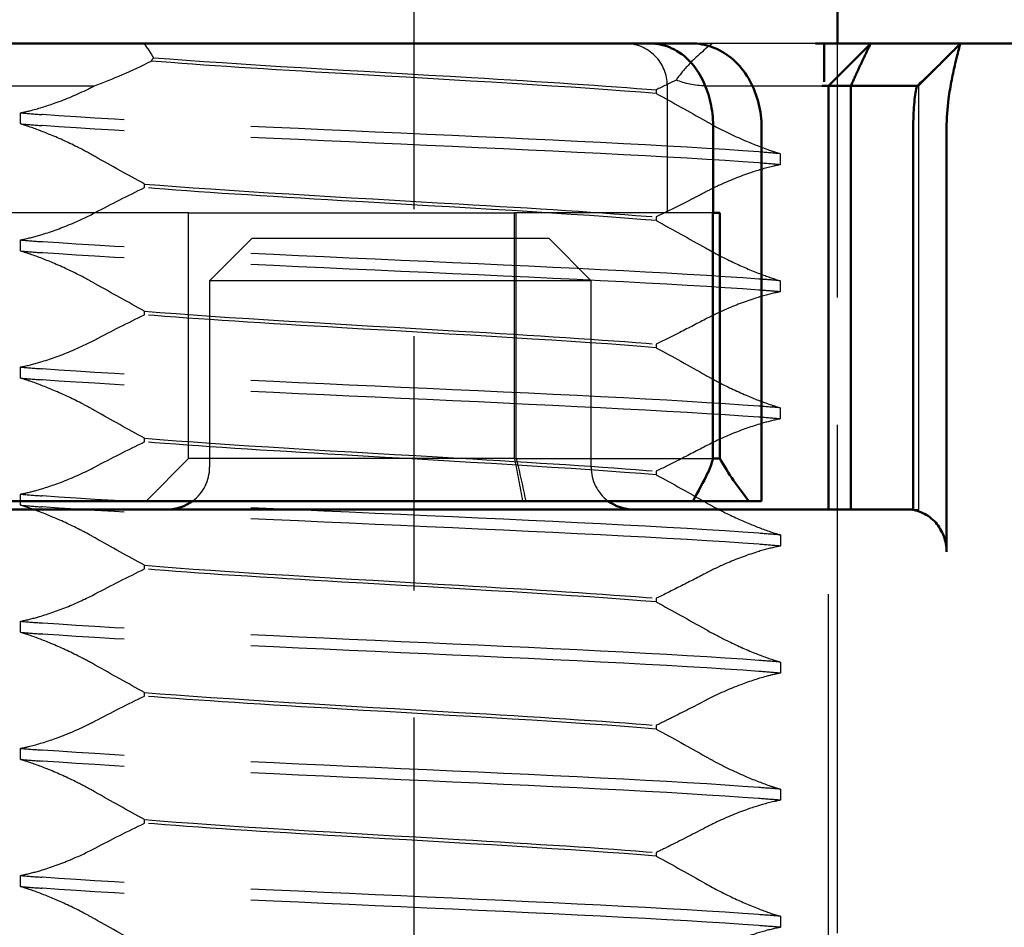
# Model space of a CAD drawing. Units: millimetres. Extents: x 74 to 2308, y 2103 to 7208.
# Drawn here: x 1150 to 1162, y 7025 to 7036 of the extents above; entities that cross this region are included whole.
import ezdxf

# ---------------------------------------------------------------- set-up
doc = ezdxf.new("R2010")
doc.units = ezdxf.units.MM
doc.linetypes.add('AM_ISO02W050', pattern=[7.5, 6, -1.5])
doc.linetypes.add('AM_ISO08W050', pattern=[18, 12, -1.5, 3, -1.5])
for name, color, linetype, lineweight in [('AM_0', 7, 'Continuous', 50), ('AM_3', 6, 'AM_ISO02W050', 25), ('AM_7', 4, 'AM_ISO08W050', 25)]:
    doc.layers.add(name, color=color, linetype=linetype, lineweight=lineweight)

# ---------------------------------------------------------------- blocks, each defined once
blk = doc.blocks.new('A$C11083512')
at = {"layer": 'AM_0'}
for p, q in [((-41.077, 9), (-36.229, 9)), ((-36.229, 9), (-32.215, 9)), ((-32.215, 9), (-31.607, 9)), ((-31.117, 9), (-31.607, 9)), ((-29.651, 9), (-29.55, 9)), ((-29.18, 9), (-29.55, 9)), ((-29.55, 8.546), (-29.55, 9)), ((-29.5, 8.5), (-29, 9)), ((-29.004, 9), (-29.18, 9)), ((-29, 9), (-29.004, 9)), ((-27.939, 9), (-29, 9)), ((-27.939, 9), (-25.762, 9)), ((-28.346, 8.598), (-28.378, 8.568)), ((-29.576, 8.5), (-29.504, 8.5)), ((-29.504, 8.5), (-29.5, 8.5)), ((-29.234, 8.5), (-29.5, 8.5)), ((-29.5, 8.5), (-29.5, 3.5)), ((-29.234, 3.5), (-29.234, 8.5)), ((-29.234, 8.5), (-28.452, 8.5)), ((-30.859, 7), (-30.859, 8)), ((-30.288, 8), (-30.288, 3.6)), ((-28.499, 8), (-28.499, 3.494)), ((-28.106, 3), (-28.106, 8)), ((-30.859, 7), (-30.865, 7)), ((-30.865, 4.1), (-30.865, 7)), ((-30.782, 7), (-30.859, 7)), ((-30.782, 4.1), (-30.782, 7)), ((-30.782, 4.1), (-30.865, 4.1)), ((-36.206, 3.6), (-41.4, 3.6)), ((-40.662, 3.5), (-36.203, 3.5)), ((-31.389, 3.6), (-36.206, 3.6)), ((-36.203, 3.5), (-34.168, 3.5)), ((-32.864, 3.5), (-28.499, 3.5)), ((-31.097, 3.6), (-31.389, 3.6)), ((-31.097, 3.6), (-30.437, 3.6)), ((-30.388, 3.6), (-30.437, 3.6)), ((-30.288, 3.6), (-30.388, 3.6))]:
    blk.add_line(p, q, dxfattribs=at)
for centre, start, end in [((-37.3, 4), 270, 306.8699), ((-31.8, 4), 233.1301, 270)]:
    blk.add_arc(centre, 0.5, start, end, dxfattribs=at)
for centre, major_axis, ratio, start_param, end_param in [((-31.359, 4.096), (-0.383, -0.383), 0.840891, 1.943019, 2.278776), ((-26.35, 7.03), (3.777, 3.777), 0.887749, 2.915684, 3.043386), ((-38.821, 6.826), (-6.888, -6.888), 0.840891, 1.903436, 1.943019)]:
    blk.add_ellipse(centre, major_axis=major_axis, ratio=ratio, start_param=start_param, end_param=end_param, dxfattribs=at)
for points, knots in [([(-30.859, 8), (-30.859, 8.091), (-30.867, 8.181), (-30.901, 8.356), (-30.927, 8.44), (-30.994, 8.596), (-31.035, 8.668), (-31.141, 8.801), (-31.206, 8.863), (-31.36, 8.954), (-31.445, 8.985), (-31.56, 8.999), (-31.584, 9), (-31.607, 9)], [0, 0, 0, 0, 0.01776357, 0.01776357, 0.03617186, 0.03617186, 0.05458015, 0.05458015, 0.07298845, 0.07298845, 0.08820861, 0.08820861, 0.09204147, 0.09204147, 0.09204147, 0.09204147]), ([(-31.117, 9), (-31.033, 9), (-30.948, 8.985), (-30.788, 8.926), (-30.713, 8.882), (-30.574, 8.768), (-30.512, 8.697), (-30.411, 8.54), (-30.372, 8.454), (-30.315, 8.273), (-30.297, 8.179), (-30.289, 8.055), (-30.288, 8.028), (-30.288, 8)], [0, 0, 0, 0, 0.01448127, 0.01448127, 0.02954888, 0.02954888, 0.04679126, 0.04679126, 0.06403364, 0.06403364, 0.08127602, 0.08127602, 0.0862119, 0.0862119, 0.0862119, 0.0862119]), ([(-28.346, 8.598), (-28.338, 8.606), (-28.328, 8.615), (-28.305, 8.637), (-28.295, 8.647), (-28.268, 8.674), (-28.25, 8.691), (-28.213, 8.728), (-28.192, 8.748), (-28.137, 8.804), (-28.1, 8.84), (-28.023, 8.917), (-27.982, 8.958), (-27.941, 8.999)], [0, 0, 0, 0, 0.00997118, 0.00997118, 0.01666335, 0.01666335, 0.02509558, 0.02509558, 0.03398424, 0.03398424, 0.04934896, 0.04934896, 0.06685211, 0.06685211, 0.06685211, 0.06685211]), ([(-28.106, 8), (-28.106, 8.115), (-28.097, 8.231), (-28.072, 8.423), (-28.059, 8.499), (-28.045, 8.57), (-28.032, 8.64), (-28.017, 8.705), (-27.983, 8.853), (-27.964, 8.925), (-27.953, 8.965)], [-0.8555533, -0.8555533, -0.8555533, -0.8555533, -0.8039026, -0.8039026, -0.7696818, -0.7696818, -0.7696818, -0.7363735, -0.7363735, -0.6838104, -0.6838104, -0.6838104, -0.6838104]), ([(-27.953, 8.965), (-27.949, 8.977), (-27.947, 8.986), (-27.943, 8.997), (-27.941, 9), (-27.939, 9)], [-3.06349291, -3.06349291, -3.06349291, -3.06349291, -3.05348146, -3.05348146, -3.04347, -3.04347, -3.04347, -3.04347]), ([(-28.453, 8.499), (-28.458, 8.494), (-28.464, 8.473), (-28.474, 8.411), (-28.479, 8.378), (-28.483, 8.34), (-28.487, 8.3), (-28.49, 8.256), (-28.497, 8.141), (-28.499, 8.07), (-28.499, 8)], [0.6901453, 0.6901453, 0.6901453, 0.6901453, 0.7363735, 0.7363735, 0.7696818, 0.7696818, 0.7696818, 0.8039026, 0.8039026, 0.8555533, 0.8555533, 0.8555533, 0.8555533]), ([(-32.864, 3.5), (-32.941, 3.5), (-33.016, 3.5), (-33.165, 3.5), (-33.239, 3.5), (-33.421, 3.5), (-33.527, 3.5), (-33.711, 3.5), (-33.789, 3.5), (-33.929, 3.5), (-33.99, 3.5), (-34.091, 3.5), (-34.129, 3.5), (-34.168, 3.5)], [-1, -1, -1, -1, -0.8349741, -0.8349741, -0.6699063, -0.6699063, -0.4249574, -0.4249574, -0.2375426, -0.2375426, -0.0913625, -0.0913625, 0, 0, 0, 0]), ([(-28.499, 3.494), (-28.459, 3.487), (-28.419, 3.474), (-28.332, 3.434), (-28.275, 3.391), (-28.196, 3.302), (-28.159, 3.241), (-28.119, 3.129), (-28.106, 3.059), (-28.106, 3)], [0.24660933, 0.24660933, 0.24660933, 0.24660933, 0.26018588, 0.26018588, 0.28065802, 0.28065802, 0.29959334, 0.29959334, 0.317375, 0.317375, 0.317375, 0.317375])]:
    blk.add_open_spline(points, degree=3, knots=knots, dxfattribs=at)
blk.add_rational_spline([(-29.234, 8.5), (-29.14, 8.714), (-29, 9)], [1.07412469888, 1.04115517447, 1], degree=2, dxfattribs=at)
blk.add_open_spline([(-28.453, 8.499), (-28.428, 8.522), (-28.403, 8.545), (-28.378, 8.568)], degree=3, dxfattribs=at)
at = {"layer": 'AM_3'}
for p, q in [((-29.651, 9), (-31.117, 9)), ((-28.433, 8.5), (-27.933, 9)), ((-39.421, 8.5), (-38.158, 8.5)), ((-31.4, 7), (-31.4, 8.5)), ((-30.95, 8.5), (-29.679, 8.5)), ((-29.679, 8.5), (-29.576, 8.5)), ((-28.452, 8.5), (-28.451, 8.5)), ((-28.439, 8.5), (-28.433, 8.5)), ((-28.433, 3.5), (-28.433, 8.5)), ((-31.532, 8.452), (-31.532, 8.409)), ((-39.033, 8.051), (-39.033, 8.181)), ((-30.067, 7.699), (-30.067, 7.569)), ((-37.568, 7.298), (-37.568, 7.341)), ((-37.62, 7), (-42.037, 7)), ((-37.05, 7), (-37.62, 7)), ((-37.05, 7), (-33.204, 7)), ((-37.05, 4.1), (-37.05, 7)), ((-30.865, 7), (-33.204, 7)), ((-33.204, 4.1), (-33.204, 7)), ((-33.183, 4.1), (-33.183, 7)), ((-31.532, 6.952), (-31.532, 6.909)), ((-39.033, 6.551), (-39.033, 6.681)), ((-36.8, 6.2), (-36.3, 6.7)), ((-36.3, 6.7), (-32.8, 6.7)), ((-32.8, 6.7), (-32.3, 6.2)), ((-36.737, 6.2), (-36.8, 6.2)), ((-36.8, 6.2), (-36.8, 4)), ((-32.362, 6.2), (-36.737, 6.2)), ((-32.3, 6.2), (-32.362, 6.2)), ((-32.3, 4), (-32.3, 6.2)), ((-30.067, 6.199), (-30.067, 6.069)), ((-37.568, 5.798), (-37.568, 5.841)), ((-31.532, 5.452), (-31.532, 5.409)), ((-39.033, 5.051), (-39.033, 5.181)), ((-30.067, 4.699), (-30.067, 4.569)), ((-37.568, 4.298), (-37.568, 4.341)), ((-37.05, 4.1), (-37.55, 3.6)), ((-33.204, 4.1), (-37.05, 4.1)), ((-33.204, 4.1), (-30.865, 4.1)), ((-31.532, 3.952), (-31.532, 3.909)), ((-39.033, 3.551), (-39.033, 3.681)), ((-29.5, -3.5), (-29.5, 3.5)), ((-28.499, 3.5), (-28.491, 3.5)), ((-28.491, 3.5), (-28.433, 3.5)), ((-30.067, 3.199), (-30.067, 3.069)), ((-37.568, 2.798), (-37.568, 2.841)), ((-31.532, 2.452), (-31.532, 2.409)), ((-39.033, 2.051), (-39.033, 2.181)), ((-30.067, 1.699), (-30.067, 1.569)), ((-37.568, 1.298), (-37.568, 1.341)), ((-31.532, 0.952), (-31.532, 0.909)), ((-39.033, 0.551), (-39.033, 0.681)), ((-30.067, 0.199), (-30.067, 0.069)), ((-37.568, -0.202), (-37.568, -0.159)), ((-31.532, -0.548), (-31.532, -0.591)), ((-39.033, -0.949), (-39.033, -0.819)), ((-30.067, -1.301), (-30.067, -1.431))]:
    blk.add_line(p, q, dxfattribs=at)
for centre, start, end in [((-31.9, 8.5), 0, 90), ((-37.3, 4), 306.8699, 0), ((-31.8, 4), 180, 233.1301)]:
    blk.add_arc(centre, 0.5, start, end, dxfattribs=at)
for points in [[(-37.461, 8.832), (-37.491, 8.885), (-37.528, 8.942), (-37.572, 9)], [(-37.489, 8.792), (-37.48, 8.805), (-37.47, 8.818), (-37.461, 8.832)], [(-38.158, 8.5), (-37.945, 8.578), (-37.718, 8.676), (-37.489, 8.792)], [(-31.297, 8.567), (-31.375, 8.528), (-31.453, 8.49), (-31.532, 8.452)], [(-30.95, 8.5), (-31.08, 8.5), (-31.193, 8.528), (-31.297, 8.567)], [(-28.451, 8.5), (-28.452, 8.5), (-28.452, 8.5), (-28.453, 8.499)], [(-31.532, 8.409), (-31.336, 8.303), (-31.142, 8.195), (-30.95, 8.086)], [(-39.033, 8.181), (-38.949, 8.174), (-38.864, 8.167), (-38.78, 8.161)], [(-39.033, 8.051), (-38.949, 8.044), (-38.864, 8.037), (-38.78, 8.031)], [(-30.067, 7.699), (-30.151, 7.706), (-30.234, 7.713), (-30.32, 7.719)], [(-37.568, 7.341), (-37.764, 7.447), (-37.958, 7.555), (-38.15, 7.664)], [(-30.067, 7.569), (-30.151, 7.576), (-30.234, 7.583), (-30.32, 7.589)], [(-38.15, 7.004), (-37.959, 7.105), (-37.764, 7.204), (-37.568, 7.298)], [(-31.532, 6.909), (-31.336, 6.803), (-31.142, 6.695), (-30.95, 6.586)], [(-39.033, 6.681), (-38.953, 6.674), (-38.868, 6.667), (-38.78, 6.661)], [(-39.033, 6.551), (-38.953, 6.544), (-38.868, 6.537), (-38.78, 6.531)], [(-37.568, 5.841), (-37.764, 5.947), (-37.958, 6.055), (-38.15, 6.164)], [(-38.15, 5.504), (-37.959, 5.605), (-37.764, 5.704), (-37.568, 5.798)], [(-31.532, 5.409), (-31.336, 5.303), (-31.142, 5.195), (-30.95, 5.086)], [(-39.033, 5.181), (-38.952, 5.174), (-38.869, 5.167), (-38.78, 5.161)], [(-39.033, 5.051), (-38.952, 5.044), (-38.869, 5.037), (-38.78, 5.031)], [(-37.568, 4.341), (-37.764, 4.447), (-37.958, 4.555), (-38.15, 4.664)], [(-30.067, 4.699), (-30.148, 4.706), (-30.233, 4.713), (-30.32, 4.719)], [(-30.067, 4.569), (-30.148, 4.576), (-30.233, 4.583), (-30.32, 4.589)], [(-38.15, 4.004), (-37.959, 4.105), (-37.764, 4.204), (-37.568, 4.298)], [(-33.204, 4.1), (-33.169, 3.934), (-33.138, 3.767), (-33.109, 3.6)], [(-33.183, 4.1), (-33.143, 3.934), (-33.105, 3.767), (-33.071, 3.6)], [(-31.532, 3.909), (-31.336, 3.803), (-31.142, 3.695), (-30.95, 3.586)], [(-39.033, 3.681), (-38.947, 3.674), (-38.864, 3.667), (-38.78, 3.661)], [(-39.033, 3.551), (-38.947, 3.544), (-38.864, 3.537), (-38.78, 3.531)], [(-28.491, 3.5), (-28.494, 3.5), (-28.496, 3.498), (-28.499, 3.494)], [(-37.568, 2.841), (-37.764, 2.947), (-37.958, 3.055), (-38.15, 3.164)], [(-30.067, 3.199), (-30.152, 3.206), (-30.237, 3.213), (-30.32, 3.219)], [(-30.067, 3.069), (-30.152, 3.076), (-30.237, 3.083), (-30.32, 3.089)], [(-38.15, 2.504), (-37.959, 2.605), (-37.764, 2.704), (-37.568, 2.798)], [(-31.532, 2.409), (-31.336, 2.303), (-31.142, 2.195), (-30.95, 2.086)], [(-39.033, 2.181), (-38.945, 2.174), (-38.861, 2.167), (-38.78, 2.161)], [(-39.033, 2.051), (-38.945, 2.044), (-38.861, 2.037), (-38.78, 2.031)], [(-37.568, 1.341), (-37.764, 1.447), (-37.958, 1.555), (-38.15, 1.664)], [(-30.067, 1.699), (-30.155, 1.706), (-30.239, 1.713), (-30.32, 1.719)], [(-30.067, 1.569), (-30.155, 1.576), (-30.239, 1.583), (-30.32, 1.589)], [(-38.15, 1.004), (-37.959, 1.105), (-37.764, 1.204), (-37.568, 1.298)], [(-31.532, 0.909), (-31.336, 0.803), (-31.142, 0.695), (-30.95, 0.586)], [(-39.033, 0.681), (-38.948, 0.674), (-38.863, 0.667), (-38.78, 0.661)], [(-39.033, 0.551), (-38.948, 0.544), (-38.863, 0.537), (-38.78, 0.531)], [(-37.568, -0.159), (-37.764, -0.053), (-37.958, 0.055), (-38.15, 0.164)], [(-30.067, 0.199), (-30.152, 0.206), (-30.236, 0.213), (-30.32, 0.219)], [(-30.067, 0.069), (-30.152, 0.076), (-30.236, 0.083), (-30.32, 0.089)], [(-38.15, -0.496), (-37.959, -0.395), (-37.764, -0.296), (-37.568, -0.202)], [(-31.532, -0.591), (-31.336, -0.697), (-31.142, -0.805), (-30.95, -0.914)], [(-39.033, -0.819), (-38.952, -0.826), (-38.868, -0.833), (-38.78, -0.839)], [(-39.033, -0.949), (-38.952, -0.956), (-38.868, -0.963), (-38.78, -0.969)], [(-37.568, -1.659), (-37.764, -1.553), (-37.958, -1.445), (-38.15, -1.336)], [(-30.067, -1.301), (-30.147, -1.294), (-30.231, -1.287), (-30.32, -1.281)], [(-30.067, -1.431), (-30.147, -1.424), (-30.231, -1.417), (-30.32, -1.411)]]:
    blk.add_open_spline(points, degree=3, dxfattribs=at)
for points, knots in [([(-30.868, 9), (-30.979, 8.914), (-31.076, 8.826), (-31.211, 8.682), (-31.259, 8.623), (-31.297, 8.567)], [-0.11474554, -0.11474554, -0.11474554, -0.11474554, -0.06312271, -0.06312271, -0.02794138, -0.02794138, -0.02794138, -0.02794138]), ([(-37.461, 8.832), (-36.493, 8.754), (-35.04, 8.676), (-33.71, 8.598), (-32.883, 8.549), (-32.112, 8.5), (-31.532, 8.452)], [-1.690952, -1.690952, -1.690952, -1.690952, -0.709907, -0.709907, -0.709907, -0.099259, -0.099259, -0.099259, -0.099259]), ([(-31.532, 8.409), (-32.463, 8.487), (-33.9, 8.566), (-35.239, 8.644), (-36.085, 8.693), (-36.883, 8.742), (-37.489, 8.792)], [0.109806, 0.109806, 0.109806, 0.109806, 1.090852, 1.090852, 1.090852, 1.711147, 1.711147, 1.711147, 1.711147]), ([(-39.033, 8.181), (-38.998, 8.187), (-38.961, 8.196), (-38.828, 8.229), (-38.726, 8.26), (-38.492, 8.344), (-38.36, 8.399), (-38.209, 8.474), (-38.183, 8.487), (-38.158, 8.5)], [-0.63489968, -0.63489968, -0.63489968, -0.63489968, -0.6214188, -0.6214188, -0.58777466, -0.58777466, -0.54539127, -0.54539127, -0.53657958, -0.53657958, -0.53657958, -0.53657958]), ([(-28.439, 8.5), (-28.441, 8.5), (-28.442, 8.5), (-28.446, 8.5), (-28.449, 8.5), (-28.451, 8.5)], [3.04347, 3.04347, 3.04347, 3.04347, 3.05348146, 3.05348146, 3.06349291, 3.06349291, 3.06349291, 3.06349291]), ([(-30.32, 7.719), (-31.302, 7.793), (-32.913, 7.866), (-34.543, 7.94), (-36.173, 8.013), (-37.786, 8.086), (-38.772, 8.16), (-38.774, 8.16), (-38.777, 8.16), (-38.78, 8.161)], [94.894416, 94.894416, 94.894416, 94.894416, 95.817268, 95.817268, 95.817268, 96.74012, 96.74012, 96.74012, 96.742736, 96.742736, 96.742736, 96.742736]), ([(-38.15, 7.664), (-38.219, 7.704), (-38.291, 7.742), (-38.476, 7.835), (-38.589, 7.886), (-38.793, 7.969), (-38.883, 8.002), (-38.99, 8.037), (-39.011, 8.044), (-39.033, 8.051)], [-0.3919043, -0.3919043, -0.3919043, -0.3919043, -0.3672274, -0.3672274, -0.3300587, -0.3300587, -0.2988098, -0.2988098, -0.2905001, -0.2905001, -0.2905001, -0.2905001]), ([(-30.32, 7.589), (-31.302, 7.663), (-32.913, 7.736), (-34.543, 7.81), (-36.173, 7.883), (-37.786, 7.957), (-38.772, 8.03), (-38.774, 8.03), (-38.777, 8.031), (-38.78, 8.031)], [94.894416, 94.894416, 94.894416, 94.894416, 95.817268, 95.817268, 95.817268, 96.74012, 96.74012, 96.74012, 96.742736, 96.742736, 96.742736, 96.742736]), ([(-30.95, 8.086), (-30.917, 8.067), (-30.884, 8.049), (-30.85, 8.03), (-30.725, 7.963), (-30.594, 7.901), (-30.367, 7.804), (-30.271, 7.767), (-30.142, 7.723), (-30.104, 7.71), (-30.067, 7.699)], [-0.0116541, -0.0116541, -0.0116541, -0.0116541, 0, 0, 0, 0.0431294, 0.0431294, 0.0756081, 0.0756081, 0.0899277, 0.0899277, 0.0899277, 0.0899277]), ([(-30.067, 7.569), (-30.092, 7.565), (-30.117, 7.559), (-30.23, 7.533), (-30.323, 7.506), (-30.545, 7.431), (-30.673, 7.38), (-30.797, 7.322), (-30.849, 7.297), (-30.9, 7.272), (-30.95, 7.246)], [-0.08207054, -0.08207054, -0.08207054, -0.08207054, -0.07262636, -0.07262636, -0.04118969, -0.04118969, 0, 0, 0, 0.01741434, 0.01741434, 0.01741434, 0.01741434]), ([(-37.568, 7.341), (-36.637, 7.263), (-35.2, 7.184), (-33.861, 7.106), (-32.978, 7.055), (-32.147, 7.003), (-31.532, 6.952)], [-1.738513, -1.738513, -1.738513, -1.738513, -0.757468, -0.757468, -0.757468, -0.109806, -0.109806, -0.109806, -0.109806]), ([(-31.532, 6.909), (-32.463, 6.987), (-33.9, 7.066), (-35.239, 7.144), (-36.122, 7.195), (-36.953, 7.247), (-37.568, 7.298)], [0.109806, 0.109806, 0.109806, 0.109806, 1.090852, 1.090852, 1.090852, 1.738513, 1.738513, 1.738513, 1.738513]), ([(-30.95, 7.246), (-30.98, 7.23), (-31.011, 7.214), (-31.076, 7.18), (-31.111, 7.162), (-31.188, 7.122), (-31.23, 7.101), (-31.358, 7.037), (-31.445, 6.994), (-31.532, 6.952)], [0.07435763, 0.07435763, 0.07435763, 0.07435763, 0.08491486, 0.08491486, 0.09711357, 0.09711357, 0.11160571, 0.11160571, 0.14125504, 0.14125504, 0.14125504, 0.14125504]), ([(-39.033, 6.681), (-39.02, 6.683), (-39.006, 6.686), (-38.925, 6.704), (-38.852, 6.723), (-38.66, 6.781), (-38.539, 6.826), (-38.327, 6.916), (-38.236, 6.959), (-38.15, 7.004)], [-0.38453887, -0.38453887, -0.38453887, -0.38453887, -0.37948235, -0.37948235, -0.35418549, -0.35418549, -0.31534185, -0.31534185, -0.28509399, -0.28509399, -0.28509399, -0.28509399]), ([(-30.32, 6.219), (-31.302, 6.293), (-32.913, 6.366), (-34.543, 6.44), (-36.173, 6.513), (-37.786, 6.586), (-38.772, 6.66), (-38.774, 6.66), (-38.777, 6.66), (-38.78, 6.661)], [88.611231, 88.611231, 88.611231, 88.611231, 89.534083, 89.534083, 89.534083, 90.456935, 90.456935, 90.456935, 90.45955, 90.45955, 90.45955, 90.45955]), ([(-38.15, 6.164), (-38.194, 6.189), (-38.239, 6.214), (-38.397, 6.297), (-38.515, 6.353), (-38.728, 6.444), (-38.824, 6.481), (-38.956, 6.526), (-38.995, 6.539), (-39.033, 6.551)], [-0.38675, -0.38675, -0.38675, -0.38675, -0.371201, -0.371201, -0.332634, -0.332634, -0.3001254, -0.3001254, -0.2853673, -0.2853673, -0.2853673, -0.2853673]), ([(-30.32, 6.089), (-31.302, 6.163), (-32.913, 6.236), (-34.543, 6.31), (-36.173, 6.383), (-37.786, 6.457), (-38.772, 6.53), (-38.774, 6.53), (-38.777, 6.531), (-38.78, 6.531)], [88.611231, 88.611231, 88.611231, 88.611231, 89.534083, 89.534083, 89.534083, 90.456935, 90.456935, 90.456935, 90.45955, 90.45955, 90.45955, 90.45955]), ([(-30.95, 6.586), (-30.839, 6.523), (-30.722, 6.463), (-30.498, 6.359), (-30.393, 6.314), (-30.213, 6.246), (-30.137, 6.22), (-30.067, 6.199)], [-0.1447974, -0.1447974, -0.1447974, -0.1447974, -0.1056121, -0.1056121, -0.07082, -0.07082, -0.0436534, -0.0436534, -0.0436534, -0.0436534]), ([(-30.067, 6.199), (-30.13, 6.205), (-30.196, 6.21), (-30.265, 6.215), (-30.283, 6.216), (-30.301, 6.218), (-30.32, 6.219)], [88.52733056, 88.52733056, 88.52733056, 88.52733056, 88.59380813, 88.59380813, 88.59380813, 88.61123078, 88.61123078, 88.61123078, 88.61123078]), ([(-30.067, 6.069), (-30.084, 6.066), (-30.102, 6.062), (-30.195, 6.042), (-30.275, 6.02), (-30.478, 5.955), (-30.602, 5.909), (-30.723, 5.855), (-30.801, 5.821), (-30.877, 5.784), (-30.95, 5.746)], [-0.07387411, -0.07387411, -0.07387411, -0.07387411, -0.06726186, -0.06726186, -0.03972312, -0.03972312, 0, 0, 0, 0.02556016, 0.02556016, 0.02556016, 0.02556016]), ([(-30.067, 6.069), (-30.13, 6.075), (-30.196, 6.08), (-30.265, 6.085), (-30.283, 6.087), (-30.301, 6.088), (-30.32, 6.089)], [88.52733056, 88.52733056, 88.52733056, 88.52733056, 88.59380813, 88.59380813, 88.59380813, 88.61123078, 88.61123078, 88.61123078, 88.61123078]), ([(-37.568, 5.841), (-36.637, 5.763), (-35.2, 5.684), (-33.861, 5.606), (-32.978, 5.555), (-32.147, 5.503), (-31.532, 5.452)], [-1.738513, -1.738513, -1.738513, -1.738513, -0.757468, -0.757468, -0.757468, -0.109806, -0.109806, -0.109806, -0.109806]), ([(-31.532, 5.409), (-32.463, 5.487), (-33.9, 5.566), (-35.239, 5.644), (-36.122, 5.695), (-36.953, 5.747), (-37.568, 5.798)], [0.109806, 0.109806, 0.109806, 0.109806, 1.090852, 1.090852, 1.090852, 1.738513, 1.738513, 1.738513, 1.738513]), ([(-30.95, 5.746), (-31.057, 5.689), (-31.166, 5.633), (-31.36, 5.536), (-31.446, 5.493), (-31.532, 5.452)], [0.07436736, 0.07436736, 0.07436736, 0.07436736, 0.1119117, 0.1119117, 0.14124884, 0.14124884, 0.14124884, 0.14124884]), ([(-39.033, 5.181), (-39.02, 5.183), (-39.006, 5.186), (-38.925, 5.204), (-38.852, 5.223), (-38.66, 5.281), (-38.539, 5.325), (-38.327, 5.416), (-38.237, 5.459), (-38.15, 5.504)], [-0.38587866, -0.38587866, -0.38587866, -0.38587866, -0.38084477, -0.38084477, -0.35554581, -0.35554581, -0.31670325, -0.31670325, -0.2864218, -0.2864218, -0.2864218, -0.2864218]), ([(-30.32, 4.719), (-31.302, 4.793), (-32.913, 4.866), (-34.543, 4.94), (-36.173, 5.013), (-37.786, 5.086), (-38.772, 5.16), (-38.774, 5.16), (-38.777, 5.16), (-38.78, 5.161)], [82.328045, 82.328045, 82.328045, 82.328045, 83.250898, 83.250898, 83.250898, 84.17375, 84.17375, 84.17375, 84.176365, 84.176365, 84.176365, 84.176365]), ([(-38.15, 4.664), (-38.197, 4.691), (-38.245, 4.717), (-38.406, 4.802), (-38.523, 4.857), (-38.736, 4.947), (-38.831, 4.984), (-38.96, 5.028), (-38.997, 5.04), (-39.033, 5.051)], [-0.3880931, -0.3880931, -0.3880931, -0.3880931, -0.3714722, -0.3714722, -0.3330526, -0.3330526, -0.3006777, -0.3006777, -0.2866698, -0.2866698, -0.2866698, -0.2866698]), ([(-30.32, 4.589), (-31.302, 4.663), (-32.913, 4.736), (-34.543, 4.81), (-36.173, 4.883), (-37.786, 4.957), (-38.772, 5.03), (-38.774, 5.03), (-38.777, 5.031), (-38.78, 5.031)], [82.328045, 82.328045, 82.328045, 82.328045, 83.250898, 83.250898, 83.250898, 84.17375, 84.17375, 84.17375, 84.176365, 84.176365, 84.176365, 84.176365]), ([(-30.95, 5.086), (-30.899, 5.057), (-30.847, 5.029), (-30.682, 4.943), (-30.565, 4.888), (-30.354, 4.799), (-30.26, 4.763), (-30.135, 4.721), (-30.101, 4.709), (-30.067, 4.699)], [-0.1449002, -0.1449002, -0.1449002, -0.1449002, -0.1269227, -0.1269227, -0.0888068, -0.0888068, -0.0566998, -0.0566998, -0.0437132, -0.0437132, -0.0437132, -0.0437132]), ([(-30.067, 4.569), (-30.076, 4.568), (-30.085, 4.566), (-30.162, 4.55), (-30.234, 4.531), (-30.424, 4.474), (-30.544, 4.431), (-30.662, 4.382), (-30.761, 4.34), (-30.858, 4.294), (-30.95, 4.246)], [-0.0671834, -0.0671834, -0.0671834, -0.0671834, -0.06372402, -0.06372402, -0.03844835, -0.03844835, 0, 0, 0, 0.03223534, 0.03223534, 0.03223534, 0.03223534]), ([(-37.568, 4.341), (-36.637, 4.263), (-35.2, 4.184), (-33.861, 4.106), (-32.978, 4.055), (-32.147, 4.003), (-31.532, 3.952)], [-1.738513, -1.738513, -1.738513, -1.738513, -0.757468, -0.757468, -0.757468, -0.109806, -0.109806, -0.109806, -0.109806]), ([(-31.532, 3.909), (-32.463, 3.987), (-33.9, 4.066), (-35.239, 4.144), (-36.122, 4.195), (-36.953, 4.247), (-37.568, 4.298)], [0.109806, 0.109806, 0.109806, 0.109806, 1.090852, 1.090852, 1.090852, 1.738513, 1.738513, 1.738513, 1.738513]), ([(-30.95, 4.246), (-31.061, 4.187), (-31.173, 4.13), (-31.367, 4.032), (-31.449, 3.992), (-31.532, 3.952)], [0.07435485, 0.07435485, 0.07435485, 0.07435485, 0.11316702, 0.11316702, 0.14124041, 0.14124041, 0.14124041, 0.14124041]), ([(-39.033, 3.681), (-38.978, 3.691), (-38.92, 3.705), (-38.753, 3.751), (-38.641, 3.788), (-38.399, 3.882), (-38.27, 3.941), (-38.15, 4.004)], [-0.63524688, -0.63524688, -0.63524688, -0.63524688, -0.61426247, -0.61426247, -0.57795741, -0.57795741, -0.5359905, -0.5359905, -0.5359905, -0.5359905]), ([(-30.32, 3.219), (-31.302, 3.293), (-32.913, 3.366), (-34.543, 3.44), (-36.173, 3.513), (-37.786, 3.586), (-38.772, 3.66), (-38.774, 3.66), (-38.777, 3.66), (-38.78, 3.661)], [76.04486, 76.04486, 76.04486, 76.04486, 76.967712, 76.967712, 76.967712, 77.890564, 77.890564, 77.890564, 77.89318, 77.89318, 77.89318, 77.89318]), ([(-38.15, 3.164), (-38.202, 3.194), (-38.255, 3.223), (-38.422, 3.309), (-38.538, 3.363), (-38.749, 3.452), (-38.843, 3.488), (-38.966, 3.53), (-39, 3.541), (-39.033, 3.551)], [-0.3894127, -0.3894127, -0.3894127, -0.3894127, -0.3709664, -0.3709664, -0.3328169, -0.3328169, -0.3006853, -0.3006853, -0.2879644, -0.2879644, -0.2879644, -0.2879644]), ([(-30.32, 3.089), (-31.302, 3.163), (-32.913, 3.236), (-34.543, 3.31), (-36.173, 3.383), (-37.786, 3.457), (-38.772, 3.53), (-38.774, 3.53), (-38.777, 3.531), (-38.78, 3.531)], [76.04486, 76.04486, 76.04486, 76.04486, 76.967712, 76.967712, 76.967712, 77.890564, 77.890564, 77.890564, 77.89318, 77.89318, 77.89318, 77.89318]), ([(-30.95, 3.586), (-30.882, 3.547), (-30.811, 3.509), (-30.628, 3.417), (-30.515, 3.366), (-30.311, 3.282), (-30.22, 3.249), (-30.112, 3.213), (-30.089, 3.206), (-30.067, 3.199)], [-0.1449057, -0.1449057, -0.1449057, -0.1449057, -0.1207689, -0.1207689, -0.083601, -0.083601, -0.0523485, -0.0523485, -0.0437113, -0.0437113, -0.0437113, -0.0437113]), ([(-30.067, 3.069), (-30.084, 3.066), (-30.102, 3.062), (-30.191, 3.042), (-30.268, 3.022), (-30.466, 2.959), (-30.589, 2.913), (-30.792, 2.825), (-30.873, 2.786), (-30.95, 2.746)], [-0.39088115, -0.39088115, -0.39088115, -0.39088115, -0.38432238, -0.38432238, -0.35790975, -0.35790975, -0.31847013, -0.31847013, -0.29148131, -0.29148131, -0.29148131, -0.29148131]), ([(-37.568, 2.841), (-36.637, 2.763), (-35.2, 2.684), (-33.861, 2.606), (-32.978, 2.555), (-32.147, 2.503), (-31.532, 2.452)], [-1.738513, -1.738513, -1.738513, -1.738513, -0.757468, -0.757468, -0.757468, -0.109806, -0.109806, -0.109806, -0.109806]), ([(-31.532, 2.409), (-32.463, 2.487), (-33.9, 2.566), (-35.239, 2.644), (-36.122, 2.695), (-36.953, 2.747), (-37.568, 2.798)], [0.109806, 0.109806, 0.109806, 0.109806, 1.090852, 1.090852, 1.090852, 1.738513, 1.738513, 1.738513, 1.738513]), ([(-30.95, 2.746), (-31.05, 2.693), (-31.15, 2.642), (-31.344, 2.544), (-31.437, 2.497), (-31.532, 2.452)], [0.07433101, 0.07433101, 0.07433101, 0.07433101, 0.10907622, 0.10907622, 0.14124056, 0.14124056, 0.14124056, 0.14124056]), ([(-39.033, 2.181), (-38.969, 2.193), (-38.901, 2.21), (-38.719, 2.262), (-38.604, 2.301), (-38.372, 2.395), (-38.258, 2.447), (-38.15, 2.504)], [-0.6057707, -0.6057707, -0.6057707, -0.6057707, -0.58141905, -0.58141905, -0.54414358, -0.54414358, -0.50646429, -0.50646429, -0.50646429, -0.50646429]), ([(-30.32, 1.719), (-31.302, 1.793), (-32.913, 1.866), (-34.543, 1.94), (-36.173, 2.013), (-37.786, 2.086), (-38.772, 2.16), (-38.774, 2.16), (-38.777, 2.16), (-38.78, 2.161)], [69.761675, 69.761675, 69.761675, 69.761675, 70.684527, 70.684527, 70.684527, 71.607379, 71.607379, 71.607379, 71.609995, 71.609995, 71.609995, 71.609995]), ([(-38.15, 1.664), (-38.209, 1.698), (-38.271, 1.731), (-38.445, 1.82), (-38.56, 1.873), (-38.768, 1.959), (-38.86, 1.994), (-38.976, 2.033), (-39.005, 2.042), (-39.033, 2.051)], [-0.3906699, -0.3906699, -0.3906699, -0.3906699, -0.3695732, -0.3695732, -0.3318378, -0.3318378, -0.3000779, -0.3000779, -0.2892348, -0.2892348, -0.2892348, -0.2892348]), ([(-30.32, 1.589), (-31.302, 1.663), (-32.913, 1.736), (-34.543, 1.81), (-36.173, 1.883), (-37.786, 1.957), (-38.772, 2.03), (-38.774, 2.03), (-38.777, 2.031), (-38.78, 2.031)], [69.761675, 69.761675, 69.761675, 69.761675, 70.684527, 70.684527, 70.684527, 71.607379, 71.607379, 71.607379, 71.609995, 71.609995, 71.609995, 71.609995]), ([(-30.95, 2.086), (-30.875, 2.043), (-30.797, 2.002), (-30.608, 1.908), (-30.495, 1.857), (-30.294, 1.776), (-30.205, 1.743), (-30.103, 1.71), (-30.085, 1.705), (-30.067, 1.699)], [-0.1449062, -0.1449062, -0.1449062, -0.1449062, -0.1183671, -0.1183671, -0.0815718, -0.0815718, -0.0506577, -0.0506577, -0.0437108, -0.0437108, -0.0437108, -0.0437108]), ([(-30.067, 1.569), (-30.114, 1.56), (-30.164, 1.549), (-30.317, 1.508), (-30.425, 1.473), (-30.669, 1.381), (-30.804, 1.322), (-30.937, 1.253), (-30.943, 1.249), (-30.95, 1.246)], [-0.38971607, -0.38971607, -0.38971607, -0.38971607, -0.37172276, -0.37172276, -0.33630194, -0.33630194, -0.29264075, -0.29264075, -0.29029219, -0.29029219, -0.29029219, -0.29029219]), ([(-37.568, 1.341), (-36.637, 1.263), (-35.2, 1.184), (-33.861, 1.106), (-32.978, 1.055), (-32.147, 1.003), (-31.532, 0.952)], [-1.738513, -1.738513, -1.738513, -1.738513, -0.757468, -0.757468, -0.757468, -0.109806, -0.109806, -0.109806, -0.109806]), ([(-31.532, 0.909), (-32.463, 0.987), (-33.9, 1.066), (-35.239, 1.144), (-36.122, 1.195), (-36.953, 1.247), (-37.568, 1.298)], [0.109806, 0.109806, 0.109806, 0.109806, 1.090852, 1.090852, 1.090852, 1.738513, 1.738513, 1.738513, 1.738513]), ([(-30.95, 1.246), (-31.083, 1.176), (-31.218, 1.107), (-31.412, 1.01), (-31.472, 0.981), (-31.532, 0.952)], [0.07434518, 0.07434518, 0.07434518, 0.07434518, 0.12084028, 0.12084028, 0.14124672, 0.14124672, 0.14124672, 0.14124672]), ([(-39.033, 0.681), (-38.998, 0.687), (-38.961, 0.696), (-38.828, 0.729), (-38.726, 0.76), (-38.492, 0.844), (-38.36, 0.899), (-38.206, 0.975), (-38.178, 0.989), (-38.15, 1.004)], [-0.63489968, -0.63489968, -0.63489968, -0.63489968, -0.6214188, -0.6214188, -0.58777466, -0.58777466, -0.54539127, -0.54539127, -0.53567253, -0.53567253, -0.53567253, -0.53567253]), ([(-30.32, 0.219), (-31.302, 0.293), (-32.913, 0.366), (-34.543, 0.44), (-36.173, 0.513), (-37.786, 0.586), (-38.772, 0.66), (-38.774, 0.66), (-38.777, 0.66), (-38.78, 0.661)], [63.47849, 63.47849, 63.47849, 63.47849, 64.401342, 64.401342, 64.401342, 65.324194, 65.324194, 65.324194, 65.326809, 65.326809, 65.326809, 65.326809]), ([(-30.95, 0.586), (-30.917, 0.567), (-30.884, 0.549), (-30.85, 0.53), (-30.725, 0.463), (-30.594, 0.401), (-30.367, 0.304), (-30.271, 0.267), (-30.142, 0.223), (-30.104, 0.21), (-30.067, 0.199)], [-0.0116541, -0.0116541, -0.0116541, -0.0116541, 0, 0, 0, 0.0431294, 0.0431294, 0.0756081, 0.0756081, 0.0899277, 0.0899277, 0.0899277, 0.0899277]), ([(-38.15, 0.164), (-38.219, 0.204), (-38.291, 0.242), (-38.476, 0.335), (-38.589, 0.386), (-38.793, 0.469), (-38.883, 0.502), (-38.99, 0.537), (-39.011, 0.544), (-39.033, 0.551)], [-0.3919043, -0.3919043, -0.3919043, -0.3919043, -0.3672274, -0.3672274, -0.3300587, -0.3300587, -0.2988098, -0.2988098, -0.2905001, -0.2905001, -0.2905001, -0.2905001]), ([(-30.32, 0.089), (-31.302, 0.163), (-32.913, 0.236), (-34.543, 0.31), (-36.173, 0.383), (-37.786, 0.457), (-38.772, 0.53), (-38.774, 0.53), (-38.777, 0.531), (-38.78, 0.531)], [63.47849, 63.47849, 63.47849, 63.47849, 64.401342, 64.401342, 64.401342, 65.324194, 65.324194, 65.324194, 65.326809, 65.326809, 65.326809, 65.326809]), ([(-30.067, 0.069), (-30.092, 0.065), (-30.117, 0.059), (-30.23, 0.033), (-30.323, 0.006), (-30.545, -0.069), (-30.673, -0.12), (-30.797, -0.178), (-30.849, -0.203), (-30.9, -0.228), (-30.95, -0.254)], [-0.08207054, -0.08207054, -0.08207054, -0.08207054, -0.07262636, -0.07262636, -0.04118969, -0.04118969, 0, 0, 0, 0.01741434, 0.01741434, 0.01741434, 0.01741434]), ([(-37.568, -0.159), (-36.637, -0.237), (-35.2, -0.316), (-33.861, -0.394), (-32.978, -0.445), (-32.147, -0.497), (-31.532, -0.548)], [-1.738513, -1.738513, -1.738513, -1.738513, -0.757468, -0.757468, -0.757468, -0.109806, -0.109806, -0.109806, -0.109806]), ([(-31.532, -0.591), (-32.463, -0.513), (-33.9, -0.434), (-35.239, -0.356), (-36.122, -0.305), (-36.953, -0.253), (-37.568, -0.202)], [0.109806, 0.109806, 0.109806, 0.109806, 1.090852, 1.090852, 1.090852, 1.738513, 1.738513, 1.738513, 1.738513]), ([(-30.95, -0.254), (-31.085, -0.325), (-31.221, -0.395), (-31.416, -0.492), (-31.474, -0.52), (-31.532, -0.548)], [0.07433836, 0.07433836, 0.07433836, 0.07433836, 0.12141096, 0.12141096, 0.14123961, 0.14123961, 0.14123961, 0.14123961]), ([(-39.033, -0.819), (-39.02, -0.817), (-39.006, -0.814), (-38.925, -0.796), (-38.852, -0.777), (-38.66, -0.719), (-38.539, -0.674), (-38.327, -0.584), (-38.236, -0.541), (-38.15, -0.496)], [-0.38453887, -0.38453887, -0.38453887, -0.38453887, -0.37948235, -0.37948235, -0.35418549, -0.35418549, -0.31534185, -0.31534185, -0.28509399, -0.28509399, -0.28509399, -0.28509399]), ([(-30.32, -1.281), (-31.302, -1.207), (-32.913, -1.134), (-34.543, -1.06), (-36.173, -0.987), (-37.786, -0.914), (-38.772, -0.84), (-38.774, -0.84), (-38.777, -0.84), (-38.78, -0.839)], [57.195304, 57.195304, 57.195304, 57.195304, 58.118156, 58.118156, 58.118156, 59.041009, 59.041009, 59.041009, 59.043624, 59.043624, 59.043624, 59.043624]), ([(-30.95, -0.914), (-30.839, -0.977), (-30.722, -1.037), (-30.498, -1.141), (-30.393, -1.186), (-30.213, -1.254), (-30.137, -1.28), (-30.067, -1.301)], [-0.1447974, -0.1447974, -0.1447974, -0.1447974, -0.1056121, -0.1056121, -0.07082, -0.07082, -0.0436534, -0.0436534, -0.0436534, -0.0436534]), ([(-38.15, -1.336), (-38.194, -1.311), (-38.239, -1.286), (-38.397, -1.203), (-38.515, -1.147), (-38.728, -1.056), (-38.824, -1.019), (-38.956, -0.974), (-38.995, -0.961), (-39.033, -0.949)], [-0.38675, -0.38675, -0.38675, -0.38675, -0.371201, -0.371201, -0.332634, -0.332634, -0.3001254, -0.3001254, -0.2853673, -0.2853673, -0.2853673, -0.2853673]), ([(-30.32, -1.411), (-31.302, -1.337), (-32.913, -1.264), (-34.543, -1.19), (-36.173, -1.117), (-37.786, -1.043), (-38.772, -0.97), (-38.774, -0.97), (-38.777, -0.969), (-38.78, -0.969)], [57.195304, 57.195304, 57.195304, 57.195304, 58.118156, 58.118156, 58.118156, 59.041009, 59.041009, 59.041009, 59.043624, 59.043624, 59.043624, 59.043624]), ([(-30.067, -1.431), (-30.084, -1.434), (-30.102, -1.438), (-30.195, -1.458), (-30.275, -1.48), (-30.478, -1.545), (-30.602, -1.591), (-30.723, -1.645), (-30.801, -1.679), (-30.877, -1.716), (-30.95, -1.754)], [-0.07387411, -0.07387411, -0.07387411, -0.07387411, -0.06726186, -0.06726186, -0.03972312, -0.03972312, 0, 0, 0, 0.02556016, 0.02556016, 0.02556016, 0.02556016])]:
    blk.add_open_spline(points, degree=3, knots=knots, dxfattribs=at)
blk = doc.blocks.new('90032')
at = {"layer": 'AM_0'}
blk.add_line((5, -1), (5, -7.405), dxfattribs=at)
at = {"layer": 'AM_3'}
blk.add_line((5, -25.405), (5, -7.405), dxfattribs=at)
at = {"layer": 'AM_7'}
blk.add_line((0, 2.64), (0, -115.09), dxfattribs=at)

msp = doc.modelspace()

# ---------------------------------------------------------------- block references
at = {"xscale": 1.04166666671875, "yscale": 1.04166666671875, "zscale": 1.04166666671875}
for name, p, rotation in [('90032', (1154.436, 7043.483), 0.0005027474783406408), ('A$C11083512', (1190.261, 7026.395), 0.000476526179351067)]:
    msp.add_blockref(name, p, dxfattribs=dict(at, rotation=rotation))

doc.saveas('drawing.dxf')
